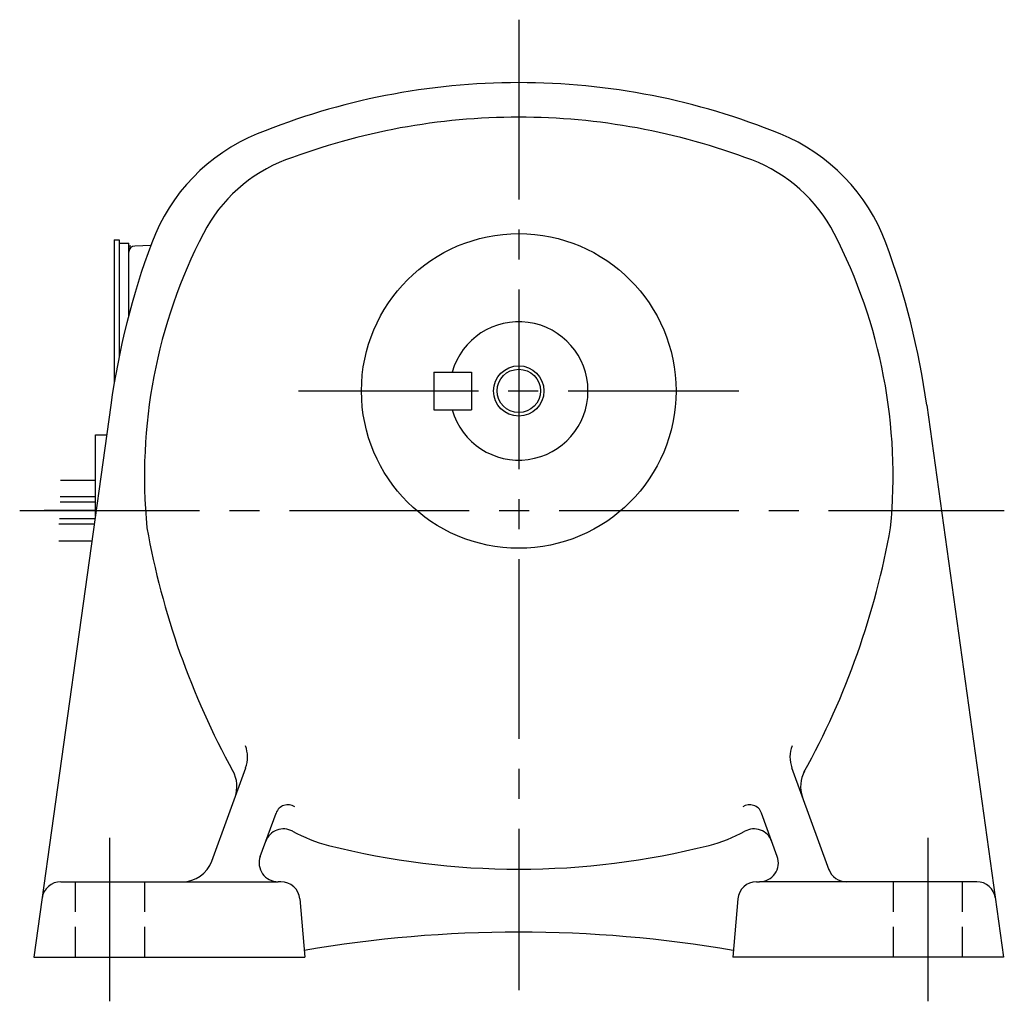
# Model space of a CAD drawing. Extents: x 146 to 798, y 54 to 553.
# Drawn here: x 517 to 674, y 59 to 215 of the extents above; entities that cross this region are included whole.
import ezdxf

# ---------------------------------------------------------------- set-up
doc = ezdxf.new("R2010")
doc.units = 0
doc.header["$LTSCALE"] = 3
doc.header["$MEASUREMENT"] = 0
for name, pattern in [('HIDDEN2', [4.7625, 3.175, -1.5875]), ('sekkei(A2)', [14.2875, 9.525, -1.5875, 1.5875, -1.5875]), ('sekkei_H', [2.38125, 1.5875, -0.79375])]:
    doc.linetypes.add(name, pattern=pattern)
doc.layers.get('0').update_dxf_attribs({"linetype": 'CONTINUOUS'})
for name, color, linetype in [('CENTER', 3, 'sekkei(A2)'), ('HIDS', 1, 'HIDDEN2'), ('HOJO', 4, 'CONTINUOUS')]:
    doc.layers.add(name, color=color, linetype=linetype)

msp = doc.modelspace()

# ---------------------------------------------------------------- linework, layer by layer
for p, q in [((532.45, 180), (533.25, 180)), ((532.45, 180), (532.45, 157.3)), ((533.25, 180), (533.25, 161.57)), ((533.25, 179.5), (534.75, 179.5)), ((534.75, 177.2), (534.75, 179.5)), ((538.25, 179.12), (535.72, 179.03)), ((534.75, 167.98), (534.75, 178.03)), ((583.25, 159), (583.25, 153)), ((583.25, 159), (589.25, 159)), ((589.25, 159), (589.25, 153)), ((531.9, 153.72), (519.68, 66)), ((661.6, 153.72), (673.82, 66)), ((583.25, 153), (589.25, 153)), ((529.45, 149), (531.24, 149)), ((529.45, 136.13), (529.45, 149)), ((523.91, 141.81), (529.45, 141.81)), ((529.45, 138.31), (523.83, 138.31)), ((529.45, 139.18), (523.84, 139.18)), ((529.27, 134.81), (523.65, 134.81)), ((529.39, 135.68), (523.76, 135.68)), ((523.65, 132.18), (528.9, 132.18)), ((547.95, 81.29), (553.34, 96.1)), ((646.09, 79.82), (640.16, 96.1)), ((555.66, 82.03), (558.17, 88.92)), ((637.83, 82.03), (635.33, 88.92)), ((523.96, 78), (558.48, 78)), ((558.95, 78), (558.48, 78)), ((634.55, 78), (635.02, 78)), ((669.54, 78), (635.02, 78)), ((561.94, 75.26), (562.75, 66)), ((631.56, 75.26), (630.75, 66)), ((519.68, 66), (562.75, 66)), ((673.82, 66), (630.75, 66))]:
    msp.add_line(p, q)
for radius in [25, 3.45]:
    msp.add_circle((596.75, 156), radius)
for centre, radius, start, end in [((596.75, 95), 110, 90, 112.2024), ((596.75, 95), 110, 67.7979, 90), ((596.75, 95), 104.5, 90, 110.7678), ((596.75, 95), 104.5, 69.2322, 90), ((566.52, 169.07), 30, 112.202, 159.6), ((626.98, 169.07), 30, 20.4, 67.798), ((568.38, 169.8), 24.5, 110.7676, 152.6867), ((625.12, 169.8), 24.5, 27.3133, 69.2324), ((621.25, 142.5), 84, 152.6869, 185.6307), ((572.25, 142.5), 84, 354.3693, 27.3132), ((652.75, 137), 122, 159.6003, 172.1209), ((535.75, 178.03), 1, 92, 180), ((540.75, 137), 122, 7.8791, 20.3998), ((596.75, 156), 11, 195.8266, 164.1734), ((660.75, 156), 125, 190.0164, 208.9069), ((532.75, 156), 125, 331.0028, 349.9836), ((548.64, 97.81), 5, 339.9977, 21.2148), ((644.86, 97.81), 5, 158.7852, 200.0023), ((546.95, 93.16), 5, 339.9985, 28.9065), ((646.55, 93.16), 5, 151.0935, 199.9996), ((560.05, 88.24), 2, 56.6841, 159.9963), ((633.45, 88.24), 2, 20.0037, 123.3159), ((559.36, 83.4), 3, 61.0896, 159.9962), ((634.14, 83.4), 3, 20.0001, 118.9102), ((572.41, 107.04), 24, 241.0894, 255.7679), ((621.09, 107.04), 24, 284.2321, 298.9097), ((596.75, 203), 123, 255.768, 270), ((596.75, 203), 123, 270, 284.2321), ((558.48, 81), 3, 159.999, 270), ((635.02, 81), 3, 270, 20.0014), ((543.25, 83), 5, 270, 339.9987), ((648.85, 81), 3, 199.9997, 270), ((523.96, 75), 3, 90, 172.0691), ((558.95, 75), 3, 5.0004, 90), ((634.55, 75), 3, 90, 175), ((669.54, 75), 3, 7.9317, 90), ((596.75, -130), 200, 80.1848, 99.8152)]:
    msp.add_arc(centre, radius, start, end)
at = {"layer": 'CENTER'}
for p, q in [((596.75, 215), (596.75, 60.79)), ((596.75, 209.83), (596.75, 205)), ((535.11, 179.01), (534.75, 179)), ((534.75, 179), (534.75, 178.64)), ((561.75, 156), (631.75, 156)), ((517.42, 137), (673.93, 137)), ((529.57, 137), (521.29, 137)), ((531.75, 59), (531.75, 85)), ((661.75, 85), (661.75, 59))]:
    msp.add_line(p, q, dxfattribs=at)
at = {"layer": 'HIDS', "linetype": 'sekkei_H'}
for p, q in [((526.25, 78), (526.25, 66)), ((537.25, 78), (537.25, 66)), ((656.25, 78), (656.25, 66)), ((667.25, 78), (667.25, 66))]:
    msp.add_line(p, q, dxfattribs=at)
at = {"layer": 'HOJO'}
msp.add_circle((596.75, 156), 4, dxfattribs=at)

doc.saveas('drawing.dxf')
